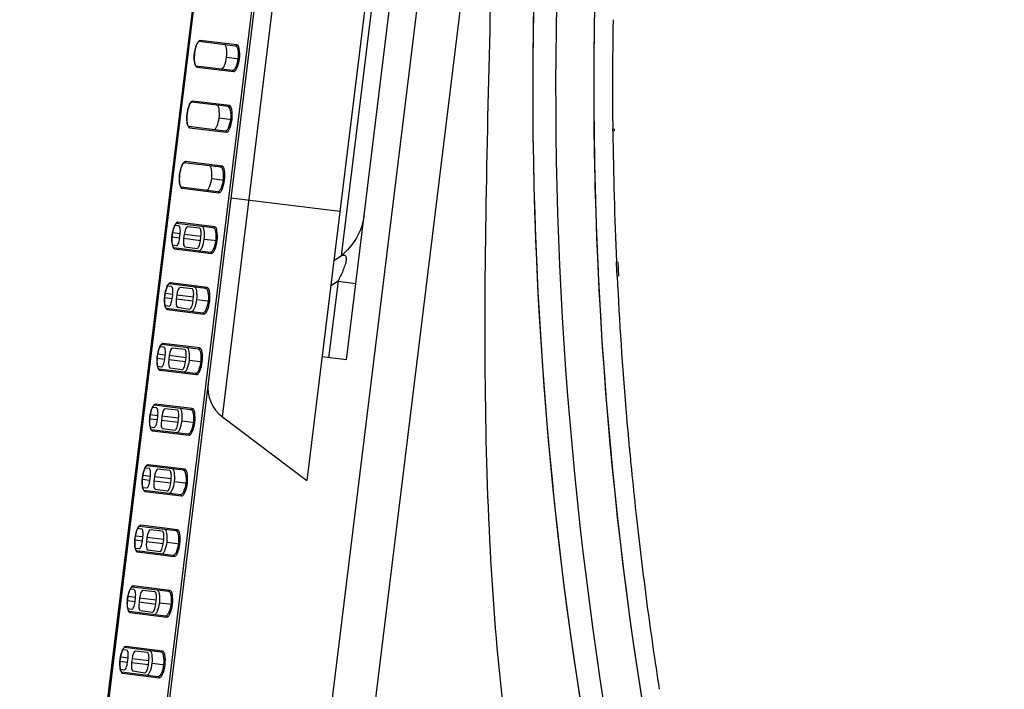
# Model space of a CAD drawing. Units: millimetres. Extents: x 0 to 1189, y 0 to 841.
# Drawn here: x 600 to 621, y 350 to 364 of the extents above; entities that cross this region are included whole.
import ezdxf

# ---------------------------------------------------------------- set-up
doc = ezdxf.new("R2010")
doc.units = ezdxf.units.MM
doc.header["$LTSCALE"] = 65.395
doc.layers.get('0').update_dxf_attribs({"linetype": 'CONTINUOUS'})
for name, color, linetype in [('1', 7, 'CONTINUOUS'), ('7_ALL_FEATURES', 7, 'CONTINUOUS'), ('DEF_DRAFT_DIM', 7, 'CONTINUOUS')]:
    doc.layers.add(name, color=color, linetype=linetype)
doc.styles.get("Standard").update_dxf_attribs({"font": 'txt', "width": 0.8})
doc.dimstyles.new('DIMSTYLE_1', dxfattribs={"dimtxt": 3, "dimasz": 3, "dimexe": 0.8, "dimexo": 0.2, "dimgap": 0.75, "dimtad": 1, "dimdec": 1, "dimlfac": 4, "dimdsep": 46, "dimtxsty": 'Standard', "dimblk": 'OPEN', "dimblk1": 'OPEN', "dimblk2": 'OPEN', "dimcen": 0.09, "dimazin": 2, "dimtp": 1.2, "dimtm": 1.2, "dimtfac": 1, "dimtdec": 1, "dimtofl": 0, "dimtmove": 0, "dimatfit": 3, "dimldrblk": 'OPEN', "dimfxl": 0, "dimtolj": 1, "dimarcsym": 0})

# ---------------------------------------------------------------- blocks, each defined once
blk = doc.blocks.new('_OPEN')
at = {"color": 0, "linetype": 'ByBlock'}
for p, q in [((0, 0), (-1, 0.1167)), ((-1, -0.1167), (0, 0)), ((-1, 0), (0, 0))]:
    blk.add_line(p, q, dxfattribs=at)
blk = doc.blocks.new('*D1')
at = {"layer": 'DEF_DRAFT_DIM', "color": 2, "linetype": 'Continuous'}
for p, q in [((606.751, 467.313), (729.013, 467.313)), ((728.213, 467.313), (728.213, 316.404)), ((728.213, 165.495), (728.213, 316.404)), ((692.912, 165.495), (729.013, 165.495))]:
    blk.add_line(p, q, dxfattribs=at)
at = {"layer": 'DEF_DRAFT_DIM', "color": 2, "linetype": 'Continuous', "xscale": 3, "yscale": 3, "zscale": 3}
for p, rotation in [((728.213, 467.313), 90), ((728.213, 165.495), 270)]:
    blk.add_blockref('_OPEN', p, dxfattribs=dict(at, rotation=rotation))

msp = doc.modelspace()

# ---------------------------------------------------------------- linework, layer by layer
at = {"layer": '1', "color": 7, "linetype": 'Continuous'}
for p, q in [((607.348, 347.002), (618.181, 435.231)), ((606.664, 348.613), (617.182, 434.27)), ((614.271, 419.304), (606.338, 354.691)), ((604.609, 355.994), (612.278, 418.458)), ((613.569, 412.488), (607.038, 359.293)), ((607.145, 357.161), (613.825, 411.566)), ((607.014, 360.199), (604.781, 360.473)), ((606.891, 359.196), (607.038, 359.293)), ((606.891, 359.196), (607.038, 359.293)), ((606.974, 358.773), (606.781, 357.205)), ((606.974, 358.773), (606.827, 358.675)), ((606.974, 358.773), (606.827, 358.676)), ((606.974, 358.773), (607.337, 358.728)), ((607.145, 357.161), (606.648, 357.222)), ((604.609, 355.994), (606.338, 354.691))]:
    msp.add_line(p, q, dxfattribs=at)
at = {"layer": '1', "color": 6, "linetype": 'Continuous'}
for p, q in [((612.599, 361.847), (612.599, 361.891)), ((612.632, 361.847), (612.633, 361.891)), ((612.677, 359.132), (612.676, 359.168)), ((612.69, 358.872), (612.677, 359.132)), ((612.726, 358.873), (612.709, 359.169))]:
    msp.add_line(p, q, dxfattribs=at)
at = {"layer": '1', "color": 7, "linetype": 'Continuous'}
for centre, radius, start, end in [((692.46, 362.73), 81.5, 173.09546, 196.21828), ((692.46, 362.73), 81.5, 173.09546, 197.33822), ((692.46, 362.73), 81.031, 173.09546, 197.33822), ((605.06, 356.593), 0.75, 173, 233)]:
    msp.add_arc(centre, radius, start, end, dxfattribs=at)
at = {"layer": '1', "color": 6, "linetype": 'Continuous'}
for centre, radius, start, end in [((692.46, 362.73), 80.25, 173.09619, 197.33821), ((689.903, 362.815), 77.309, 179.02948, 179.39931), ((690.864, 362.806), 78.27, 179.3999, 180.05005), ((692.088, 362.807), 79.495, 180.04997, 180.66007), ((694.008, 362.832), 81.414, 180.69317, 182.57936), ((693.26, 362.789), 80.666, 182.7836, 184.76991), ((692.481, 362.727), 79.884, 184.77234, 185.29355), ((692.365, 362.717), 79.767, 185.29372, 185.60918), ((692.386, 362.719), 79.788, 185.6092, 186.24621), ((692.41, 362.722), 79.812, 186.24624, 187.60229), ((692.398, 362.72), 79.801, 187.60227, 188.86803)]:
    msp.add_arc(centre, radius, start, end, dxfattribs=at)
msp.add_open_spline([(615.862, 338.816), (614.277, 343.891), (612.115, 354.385), (612.075, 365.1), (612.583, 370.394)], degree=3, knots=[0, 0, 0, 0, 0.499921, 1, 1, 1, 1], dxfattribs=at)
at = {"layer": '1', "color": 7, "linetype": 'Continuous'}
for points, knots in [([(611.515, 343.862), (611.499, 343.897), (611.474, 344.049), (611.376, 344.373), (611.248, 344.915), (610.989, 346.013), (610.641, 347.816), (610.284, 350.442), (610.048, 353.608), (609.933, 358.572), (610.054, 362.468), (610.116, 365.151)], [0, 0, 0, 0, 0.005367, 0.021366, 0.047536, 0.083155, 0.179499, 0.304626, 0.454181, 0.624007, 1, 1, 1, 1]), ([(607.038, 359.293), (607.061, 359.303), (607.136, 359.325), (607.148, 359.195), (607.115, 359.099), (607.062, 358.949), (607.01, 358.843), (606.974, 358.773)], [0, 0, 0, 0, 0.118037, 0.274102, 0.44398, 0.632327, 1, 1, 1, 1])]:
    msp.add_open_spline(points, degree=3, knots=knots, dxfattribs=at)
msp.add_open_spline([(607.508, 360.116), (607.469, 359.803), (607.288, 359.487), (607.038, 359.293)], degree=3, dxfattribs=at)
at = {"layer": '7_ALL_FEATURES', "color": 7, "linetype": 'Continuous'}
for p, q in [((600.457, 335.517), (612.228, 431.387)), ((613.411, 431.175), (602.187, 339.765)), ((613.461, 431.169), (602.28, 340.109)), ((600.77, 337.873), (611.565, 425.79)), ((604.878, 363.586), (604.127, 363.678)), ((604.905, 363.608), (604.153, 363.7)), ((604.036, 363.438), (604.035, 363.438)), ((604.694, 363.357), (604.957, 363.325)), ((604.066, 363.182), (604.817, 363.09)), ((604.086, 363.154), (604.838, 363.062)), ((604.753, 362.367), (604.001, 362.46)), ((604.726, 362.346), (603.974, 362.438)), ((603.884, 362.197), (603.883, 362.197)), ((604.541, 362.116), (604.805, 362.084)), ((603.913, 361.942), (604.665, 361.849)), ((603.934, 361.914), (604.686, 361.822)), ((604.573, 361.105), (603.822, 361.197)), ((604.6, 361.127), (603.849, 361.219)), ((603.731, 360.956), (603.73, 360.956)), ((604.389, 360.876), (604.652, 360.843)), ((603.761, 360.701), (604.512, 360.609)), ((603.782, 360.673), (604.533, 360.581)), ((603.715, 359.902), (603.633, 359.911)), ((604.421, 359.864), (603.67, 359.956)), ((604.448, 359.886), (603.696, 359.978)), ((604.14, 359.857), (603.891, 359.883)), ((603.732, 359.653), (603.574, 359.672)), ((603.579, 359.716), (603.578, 359.716)), ((603.742, 359.74), (603.584, 359.759)), ((603.732, 359.653), (603.742, 359.74)), ((603.825, 359.73), (603.814, 359.643)), ((604.157, 359.601), (603.814, 359.643)), ((604.168, 359.687), (603.825, 359.73)), ((604.157, 359.601), (604.168, 359.687)), ((604.237, 359.635), (604.5, 359.603)), ((603.585, 359.513), (603.666, 359.502)), ((603.609, 359.46), (604.36, 359.368)), ((603.629, 359.432), (604.381, 359.34)), ((603.841, 359.477), (604.089, 359.443)), ((603.563, 358.661), (603.481, 358.67)), ((604.269, 358.623), (603.517, 358.716)), ((604.296, 358.645), (603.544, 358.738)), ((603.987, 358.617), (603.739, 358.643)), ((603.579, 358.412), (603.421, 358.432)), ((603.427, 358.475), (603.426, 358.475)), ((603.59, 358.499), (603.432, 358.518)), ((603.579, 358.412), (603.59, 358.499)), ((603.672, 358.489), (603.662, 358.402)), ((604.016, 358.447), (603.672, 358.489)), ((604.005, 358.36), (604.016, 358.447)), ((603.432, 358.273), (603.514, 358.261)), ((603.456, 358.219), (604.208, 358.127)), ((604.005, 358.36), (603.662, 358.402)), ((603.689, 358.237), (603.936, 358.202)), ((604.084, 358.394), (604.348, 358.362)), ((603.477, 358.192), (604.229, 358.099)), ((603.411, 357.421), (603.329, 357.429)), ((604.116, 357.383), (603.365, 357.475)), ((604.143, 357.405), (603.392, 357.497)), ((603.835, 357.376), (603.586, 357.402)), ((603.274, 357.234), (603.273, 357.234)), ((603.438, 357.258), (603.28, 357.278)), ((603.427, 357.171), (603.438, 357.258)), ((603.52, 357.248), (603.509, 357.161)), ((603.863, 357.206), (603.52, 357.248)), ((603.853, 357.119), (603.863, 357.206)), ((603.427, 357.171), (603.269, 357.191)), ((603.28, 357.032), (603.362, 357.021)), ((603.853, 357.119), (603.509, 357.161)), ((603.932, 357.154), (604.195, 357.121)), ((603.304, 356.979), (604.055, 356.887)), ((603.325, 356.951), (604.076, 356.859)), ((603.536, 356.996), (603.784, 356.961)), ((603.964, 356.142), (603.213, 356.234)), ((603.991, 356.164), (603.239, 356.256)), ((603.122, 355.994), (603.121, 355.994)), ((603.285, 356.018), (603.127, 356.037)), ((603.258, 356.18), (603.176, 356.189)), ((603.275, 355.931), (603.285, 356.018)), ((603.368, 356.008), (603.357, 355.921)), ((603.711, 355.965), (603.368, 356.008)), ((603.683, 356.135), (603.434, 356.161)), ((603.275, 355.931), (603.117, 355.95)), ((603.128, 355.791), (603.209, 355.78)), ((603.7, 355.879), (603.357, 355.921)), ((603.7, 355.879), (603.711, 355.965)), ((603.78, 355.913), (604.043, 355.881)), ((603.152, 355.738), (603.903, 355.646)), ((603.172, 355.71), (603.924, 355.618)), ((603.384, 355.755), (603.632, 355.721)), ((603.812, 354.901), (603.06, 354.994)), ((603.839, 354.923), (603.087, 355.016)), ((603.133, 354.777), (602.975, 354.796)), ((603.106, 354.939), (603.024, 354.948)), ((603.53, 354.895), (603.282, 354.921)), ((603.122, 354.69), (602.964, 354.71)), ((602.97, 354.753), (602.969, 354.753)), ((603.122, 354.69), (603.133, 354.777)), ((603.215, 354.767), (603.205, 354.68)), ((603.548, 354.638), (603.205, 354.68)), ((603.559, 354.725), (603.215, 354.767)), ((603.548, 354.638), (603.559, 354.725)), ((603.627, 354.672), (603.891, 354.64)), ((602.975, 354.551), (603.057, 354.539)), ((602.999, 354.497), (603.751, 354.405)), ((603.02, 354.47), (603.771, 354.377)), ((603.232, 354.515), (603.479, 354.48)), ((603.686, 353.683), (602.935, 353.775)), ((602.954, 353.699), (602.872, 353.707)), ((603.659, 353.661), (602.908, 353.753)), ((603.378, 353.654), (603.129, 353.68)), ((602.97, 353.449), (602.812, 353.469)), ((602.817, 353.512), (602.816, 353.512)), ((602.981, 353.536), (602.823, 353.556)), ((602.97, 353.449), (602.981, 353.536)), ((603.063, 353.526), (603.052, 353.439)), ((603.396, 353.397), (603.052, 353.439)), ((603.406, 353.484), (603.063, 353.526)), ((603.396, 353.397), (603.406, 353.484)), ((603.475, 353.431), (603.738, 353.399)), ((602.823, 353.31), (602.905, 353.299)), ((602.847, 353.257), (603.598, 353.164)), ((602.868, 353.229), (603.619, 353.137)), ((603.079, 353.274), (603.327, 353.239)), ((602.801, 352.458), (602.719, 352.466)), ((603.507, 352.42), (602.756, 352.512)), ((603.534, 352.442), (602.782, 352.534)), ((603.226, 352.413), (602.977, 352.439)), ((602.818, 352.209), (602.66, 352.228)), ((602.665, 352.272), (602.664, 352.272)), ((602.828, 352.296), (602.67, 352.315)), ((602.818, 352.209), (602.828, 352.296)), ((602.911, 352.285), (602.9, 352.199)), ((603.243, 352.156), (602.9, 352.199)), ((603.254, 352.243), (602.911, 352.285)), ((603.243, 352.156), (603.254, 352.243)), ((603.323, 352.191), (603.586, 352.158)), ((602.671, 352.069), (602.752, 352.058)), ((602.695, 352.016), (603.446, 351.924)), ((602.715, 351.988), (603.467, 351.896)), ((602.927, 352.033), (603.175, 351.998)), ((602.649, 351.217), (602.567, 351.226)), ((603.355, 351.179), (602.603, 351.272)), ((603.382, 351.201), (602.63, 351.294)), ((603.073, 351.173), (602.825, 351.199)), ((602.665, 350.968), (602.507, 350.987)), ((602.513, 351.031), (602.512, 351.031)), ((602.676, 351.055), (602.518, 351.074)), ((602.665, 350.968), (602.676, 351.055)), ((602.758, 351.045), (602.748, 350.958)), ((603.091, 350.916), (602.748, 350.958)), ((603.102, 351.003), (602.758, 351.045)), ((603.091, 350.916), (603.102, 351.003)), ((602.518, 350.829), (602.6, 350.817)), ((602.542, 350.775), (603.294, 350.683)), ((602.775, 350.793), (603.022, 350.758)), ((603.17, 350.95), (603.434, 350.918)), ((602.563, 350.748), (603.314, 350.655))]:
    msp.add_line(p, q, dxfattribs=at)
for points in [[(604.036, 363.438), (604.037, 363.443), (604.044, 363.487), (604.054, 363.529), (604.064, 363.567), (604.076, 363.601), (604.088, 363.629), (604.101, 363.652), (604.112, 363.667), (604.121, 363.676), (604.126, 363.678), (604.127, 363.678)], [(604.066, 363.182), (604.065, 363.183), (604.06, 363.187), (604.053, 363.198), (604.046, 363.217), (604.04, 363.242), (604.035, 363.273), (604.032, 363.309), (604.031, 363.349), (604.032, 363.392), (604.036, 363.438)], [(603.884, 362.197), (603.885, 362.203), (603.892, 362.246), (603.901, 362.288), (603.912, 362.326), (603.924, 362.36), (603.936, 362.389), (603.948, 362.411), (603.96, 362.426), (603.969, 362.435), (603.974, 362.438), (603.974, 362.438)], [(603.913, 361.942), (603.912, 361.942), (603.908, 361.946), (603.901, 361.958), (603.894, 361.976), (603.888, 362.001), (603.883, 362.032), (603.88, 362.068), (603.879, 362.108), (603.88, 362.151), (603.884, 362.197)], [(603.731, 360.956), (603.732, 360.962), (603.74, 361.006), (603.749, 361.047), (603.76, 361.086), (603.771, 361.119), (603.784, 361.148), (603.796, 361.17), (603.807, 361.186), (603.816, 361.194), (603.821, 361.197), (603.822, 361.197)], [(603.761, 360.701), (603.76, 360.701), (603.756, 360.706), (603.749, 360.717), (603.742, 360.735), (603.735, 360.761), (603.73, 360.792), (603.727, 360.828), (603.726, 360.868), (603.728, 360.91), (603.731, 360.956)], [(603.579, 359.716), (603.58, 359.721), (603.587, 359.765), (603.597, 359.807), (603.607, 359.845), (603.619, 359.879), (603.631, 359.907), (603.644, 359.929), (603.655, 359.945), (603.664, 359.954), (603.669, 359.956), (603.67, 359.956)], [(603.609, 359.46), (603.608, 359.461), (603.603, 359.465), (603.596, 359.476), (603.589, 359.495), (603.583, 359.52), (603.578, 359.551), (603.575, 359.587), (603.574, 359.627), (603.575, 359.67), (603.579, 359.716)], [(603.427, 358.475), (603.427, 358.481), (603.435, 358.524), (603.444, 358.566), (603.455, 358.604), (603.467, 358.638), (603.479, 358.667), (603.491, 358.689), (603.503, 358.704), (603.512, 358.713), (603.517, 358.716), (603.517, 358.716)], [(603.456, 358.219), (603.455, 358.22), (603.451, 358.224), (603.444, 358.236), (603.437, 358.254), (603.431, 358.279), (603.426, 358.31), (603.423, 358.346), (603.422, 358.386), (603.423, 358.429), (603.427, 358.475)], [(603.274, 357.234), (603.275, 357.24), (603.283, 357.283), (603.292, 357.325), (603.303, 357.364), (603.314, 357.397), (603.327, 357.426), (603.339, 357.448), (603.35, 357.464), (603.359, 357.472), (603.364, 357.475), (603.365, 357.475)], [(603.304, 356.979), (603.303, 356.979), (603.299, 356.984), (603.292, 356.995), (603.285, 357.013), (603.278, 357.039), (603.273, 357.07), (603.27, 357.106), (603.269, 357.146), (603.271, 357.188), (603.274, 357.234)], [(603.122, 355.994), (603.123, 355.999), (603.13, 356.043), (603.14, 356.084), (603.15, 356.123), (603.162, 356.157), (603.174, 356.185), (603.187, 356.207), (603.198, 356.223), (603.207, 356.232), (603.212, 356.234), (603.213, 356.234)], [(603.152, 355.738), (603.151, 355.739), (603.146, 355.743), (603.139, 355.754), (603.132, 355.773), (603.126, 355.798), (603.121, 355.829), (603.118, 355.865), (603.117, 355.905), (603.118, 355.948), (603.122, 355.994)], [(602.97, 354.753), (602.97, 354.759), (602.978, 354.802), (602.987, 354.844), (602.998, 354.882), (603.01, 354.916), (603.022, 354.944), (603.034, 354.967), (603.046, 354.982), (603.055, 354.991), (603.06, 354.994), (603.06, 354.994)], [(602.999, 354.497), (602.998, 354.498), (602.994, 354.502), (602.987, 354.514), (602.98, 354.532), (602.974, 354.557), (602.969, 354.588), (602.966, 354.624), (602.965, 354.664), (602.966, 354.707), (602.97, 354.753)], [(602.817, 353.512), (602.818, 353.518), (602.826, 353.561), (602.835, 353.603), (602.846, 353.641), (602.857, 353.675), (602.87, 353.704), (602.882, 353.726), (602.893, 353.742), (602.902, 353.75), (602.907, 353.753), (602.908, 353.753)], [(602.847, 353.257), (602.846, 353.257), (602.842, 353.262), (602.835, 353.273), (602.828, 353.291), (602.821, 353.317), (602.816, 353.348), (602.813, 353.384), (602.812, 353.424), (602.814, 353.466), (602.817, 353.512)], [(602.665, 352.272), (602.666, 352.277), (602.673, 352.321), (602.683, 352.362), (602.693, 352.401), (602.705, 352.435), (602.717, 352.463), (602.73, 352.485), (602.741, 352.501), (602.75, 352.51), (602.755, 352.512), (602.756, 352.512)], [(602.695, 352.016), (602.694, 352.017), (602.689, 352.021), (602.682, 352.032), (602.675, 352.051), (602.669, 352.076), (602.664, 352.107), (602.661, 352.143), (602.66, 352.183), (602.661, 352.226), (602.665, 352.272)], [(602.513, 351.031), (602.513, 351.036), (602.521, 351.08), (602.53, 351.122), (602.541, 351.16), (602.553, 351.194), (602.565, 351.222), (602.577, 351.245), (602.588, 351.26), (602.598, 351.269), (602.602, 351.271), (602.603, 351.272)], [(602.542, 350.775), (602.541, 350.776), (602.537, 350.78), (602.53, 350.792), (602.523, 350.81), (602.517, 350.835), (602.512, 350.866), (602.509, 350.902), (602.508, 350.942), (602.509, 350.985), (602.513, 351.031)]]:
    msp.add_lwpolyline(points, dxfattribs=at)
for centre, major_axis, start_param, end_param in [((603.696, 359.745), (0.019, 0.157), -1.570796, 0.005134), ((603.872, 359.724), (0.02, 0.16), 0.005134, 1.570796), ((604.12, 359.693), (0.02, 0.164), -1.570796, 0.005134), ((603.686, 359.658), (0.019, 0.157), -3.146727, -1.570796), ((603.861, 359.637), (0.02, 0.16), 1.570796, 3.136459), ((604.109, 359.607), (0.02, 0.164), -3.146727, -1.570796), ((603.544, 358.505), (0.019, 0.157), -1.570796, 0.005134), ((603.719, 358.483), (0.02, 0.16), 0.005134, 1.570796), ((603.967, 358.453), (0.02, 0.164), -1.570796, 0.005134), ((603.533, 358.418), (0.019, 0.157), -3.146727, -1.570796), ((603.709, 358.396), (0.02, 0.16), 1.570796, 3.136459), ((603.957, 358.366), (0.02, 0.164), -3.146727, -1.570796), ((603.392, 357.264), (0.019, 0.157), -1.570796, 0.005134), ((603.567, 357.242), (0.02, 0.16), 0.005134, 1.570796), ((603.815, 357.212), (0.02, 0.164), -1.570796, 0.005134), ((603.381, 357.177), (0.019, 0.157), -3.146727, -1.570796), ((603.556, 357.156), (0.02, 0.16), 1.570796, 3.136459), ((603.804, 357.125), (0.02, 0.164), -3.146727, -1.570796), ((603.239, 356.023), (0.019, 0.157), -1.570796, 0.005134), ((603.415, 356.002), (0.02, 0.16), 0.005134, 1.570796), ((603.663, 355.971), (0.02, 0.164), -1.570796, 0.005134), ((603.229, 355.936), (0.019, 0.157), -3.146727, -1.570796), ((603.404, 355.915), (0.02, 0.16), 1.570796, 3.136459), ((603.652, 355.884), (0.02, 0.164), -3.146727, -1.570796), ((603.087, 354.783), (0.019, 0.157), -1.570796, 0.005134), ((603.262, 354.761), (0.02, 0.16), 0.005134, 1.570796), ((603.51, 354.731), (0.02, 0.164), -1.570796, 0.005134), ((603.076, 354.696), (0.019, 0.157), -3.146727, -1.570796), ((603.252, 354.674), (0.02, 0.16), 1.570796, 3.136459), ((603.5, 354.644), (0.02, 0.164), -3.146727, -1.570796), ((602.935, 353.542), (0.019, 0.157), -1.570796, 0.005134), ((603.11, 353.52), (0.02, 0.16), 0.005134, 1.570796), ((603.358, 353.49), (0.02, 0.164), -1.570796, 0.005134), ((602.924, 353.455), (0.019, 0.157), -3.146727, -1.570796), ((603.099, 353.434), (0.02, 0.16), -4.712389, -3.146727), ((603.347, 353.403), (0.02, 0.164), -3.146727, -1.570796), ((602.782, 352.301), (0.019, 0.157), -1.570796, 0.005134), ((602.958, 352.28), (0.02, 0.16), 0.005134, 1.570796), ((603.206, 352.249), (0.02, 0.164), -1.570796, 0.005134), ((602.772, 352.214), (0.019, 0.157), -3.146727, -1.570796), ((602.947, 352.193), (0.02, 0.16), 1.570796, 3.136459), ((603.195, 352.162), (0.02, 0.164), -3.146727, -1.570796), ((602.63, 351.061), (0.019, 0.157), -1.570796, 0.005134), ((602.805, 351.039), (0.02, 0.16), 0.005134, 1.570796), ((603.053, 351.009), (0.02, 0.164), -1.570796, 0.005134), ((602.619, 350.974), (0.019, 0.157), -3.146727, -1.570796), ((602.795, 350.952), (0.02, 0.16), 1.570796, 3.136459), ((603.043, 350.922), (0.02, 0.164), -3.146727, -1.570796)]:
    msp.add_ellipse(centre, major_axis=major_axis, ratio=0.294122, start_param=start_param, end_param=end_param, dxfattribs=at)
for points in [[(604.11, 363.672), (604.105, 363.665), (604.1, 363.657), (604.096, 363.649)], [(604.127, 363.678), (604.138, 363.677), (604.152, 363.689), (604.153, 363.7)], [(604.878, 363.586), (604.889, 363.585), (604.903, 363.597), (604.905, 363.608)], [(604.043, 363.216), (604.047, 363.204), (604.05, 363.193), (604.056, 363.183)], [(604.056, 363.183), (604.06, 363.174), (604.066, 363.165), (604.074, 363.16)], [(604.066, 363.182), (604.077, 363.181), (604.088, 363.166), (604.086, 363.154)], [(604.074, 363.16), (604.077, 363.157), (604.082, 363.155), (604.086, 363.154)], [(604.817, 363.09), (604.829, 363.089), (604.839, 363.074), (604.838, 363.062)], [(603.974, 362.438), (603.986, 362.436), (604, 362.448), (604.001, 362.46)], [(603.958, 362.432), (603.952, 362.424), (603.948, 362.416), (603.943, 362.408)], [(604.726, 362.346), (604.737, 362.344), (604.751, 362.356), (604.753, 362.367)], [(603.891, 361.975), (603.894, 361.964), (603.898, 361.952), (603.903, 361.942)], [(603.903, 361.942), (603.908, 361.933), (603.913, 361.925), (603.921, 361.919)], [(603.913, 361.942), (603.925, 361.94), (603.936, 361.925), (603.934, 361.914)], [(603.921, 361.919), (603.925, 361.916), (603.929, 361.914), (603.934, 361.914)], [(604.665, 361.849), (604.676, 361.848), (604.687, 361.833), (604.686, 361.822)], [(603.806, 361.191), (603.8, 361.184), (603.795, 361.176), (603.791, 361.168)], [(603.822, 361.197), (603.833, 361.196), (603.847, 361.208), (603.849, 361.219)], [(604.573, 361.105), (604.585, 361.103), (604.599, 361.115), (604.6, 361.127)], [(603.739, 360.734), (603.742, 360.723), (603.746, 360.712), (603.751, 360.701)], [(603.751, 360.701), (603.755, 360.693), (603.761, 360.684), (603.769, 360.678)], [(603.761, 360.701), (603.772, 360.699), (603.783, 360.685), (603.782, 360.673)], [(603.769, 360.678), (603.773, 360.676), (603.777, 360.674), (603.782, 360.673)], [(604.512, 360.609), (604.524, 360.607), (604.535, 360.592), (604.533, 360.581)], [(603.653, 359.95), (603.648, 359.943), (603.643, 359.935), (603.639, 359.927)], [(603.67, 359.956), (603.681, 359.955), (603.695, 359.967), (603.696, 359.978)], [(604.421, 359.864), (604.432, 359.863), (604.446, 359.875), (604.448, 359.886)], [(603.586, 359.494), (603.59, 359.482), (603.593, 359.471), (603.599, 359.461)], [(603.599, 359.461), (603.603, 359.452), (603.609, 359.443), (603.617, 359.438)], [(603.609, 359.46), (603.62, 359.459), (603.631, 359.444), (603.629, 359.432)], [(603.617, 359.438), (603.62, 359.435), (603.625, 359.433), (603.629, 359.432)], [(604.36, 359.368), (604.372, 359.366), (604.382, 359.352), (604.381, 359.34)], [(603.501, 358.709), (603.495, 358.702), (603.491, 358.694), (603.486, 358.686)], [(603.517, 358.716), (603.529, 358.714), (603.543, 358.726), (603.544, 358.738)], [(604.269, 358.623), (604.28, 358.622), (604.294, 358.634), (604.296, 358.645)], [(603.434, 358.253), (603.437, 358.242), (603.441, 358.23), (603.446, 358.22)], [(603.446, 358.22), (603.451, 358.211), (603.456, 358.203), (603.464, 358.197)], [(603.456, 358.219), (603.468, 358.218), (603.479, 358.203), (603.477, 358.192)], [(603.464, 358.197), (603.468, 358.194), (603.472, 358.192), (603.477, 358.192)], [(604.208, 358.127), (604.219, 358.126), (604.23, 358.111), (604.229, 358.099)], [(603.349, 357.469), (603.343, 357.462), (603.338, 357.454), (603.334, 357.446)], [(603.365, 357.475), (603.376, 357.474), (603.39, 357.485), (603.392, 357.497)], [(604.116, 357.383), (604.128, 357.381), (604.142, 357.393), (604.143, 357.405)], [(603.282, 357.012), (603.285, 357.001), (603.289, 356.99), (603.294, 356.979)], [(603.294, 356.979), (603.298, 356.971), (603.304, 356.962), (603.312, 356.956)], [(603.304, 356.979), (603.315, 356.977), (603.326, 356.963), (603.325, 356.951)], [(603.312, 356.956), (603.316, 356.954), (603.32, 356.952), (603.325, 356.951)], [(604.055, 356.887), (604.067, 356.885), (604.078, 356.87), (604.076, 356.859)], [(603.196, 356.228), (603.191, 356.221), (603.186, 356.213), (603.182, 356.205)], [(603.213, 356.234), (603.224, 356.233), (603.238, 356.245), (603.239, 356.256)], [(603.964, 356.142), (603.975, 356.141), (603.989, 356.153), (603.991, 356.164)], [(603.129, 355.772), (603.133, 355.76), (603.136, 355.749), (603.142, 355.739)], [(603.142, 355.739), (603.146, 355.73), (603.152, 355.721), (603.16, 355.716)], [(603.152, 355.738), (603.163, 355.737), (603.174, 355.722), (603.172, 355.71)], [(603.16, 355.716), (603.163, 355.713), (603.168, 355.711), (603.172, 355.71)], [(603.903, 355.646), (603.915, 355.644), (603.925, 355.63), (603.924, 355.618)], [(603.044, 354.987), (603.038, 354.98), (603.034, 354.972), (603.029, 354.964)], [(603.06, 354.994), (603.072, 354.992), (603.086, 355.004), (603.087, 355.016)], [(603.812, 354.901), (603.823, 354.9), (603.837, 354.912), (603.839, 354.923)], [(602.977, 354.531), (602.98, 354.52), (602.984, 354.508), (602.989, 354.498)], [(602.989, 354.498), (602.994, 354.489), (602.999, 354.481), (603.007, 354.475)], [(602.999, 354.497), (603.011, 354.496), (603.021, 354.481), (603.02, 354.47)], [(603.007, 354.475), (603.011, 354.472), (603.015, 354.47), (603.02, 354.47)], [(603.751, 354.405), (603.762, 354.404), (603.773, 354.389), (603.771, 354.377)], [(602.908, 353.753), (602.919, 353.752), (602.933, 353.763), (602.935, 353.775)], [(602.891, 353.747), (602.886, 353.739), (602.881, 353.732), (602.877, 353.724)], [(603.659, 353.661), (603.671, 353.659), (603.685, 353.671), (603.686, 353.683)], [(602.825, 353.29), (602.828, 353.279), (602.832, 353.268), (602.837, 353.257)], [(602.837, 353.257), (602.841, 353.249), (602.847, 353.24), (602.855, 353.234)], [(602.847, 353.257), (602.858, 353.255), (602.869, 353.24), (602.868, 353.229)], [(602.855, 353.234), (602.859, 353.232), (602.863, 353.23), (602.868, 353.229)], [(603.598, 353.164), (603.61, 353.163), (603.621, 353.148), (603.619, 353.137)], [(602.739, 352.506), (602.734, 352.499), (602.729, 352.491), (602.725, 352.483)], [(602.756, 352.512), (602.767, 352.511), (602.781, 352.523), (602.782, 352.534)], [(603.507, 352.42), (603.518, 352.419), (603.532, 352.43), (603.534, 352.442)], [(602.672, 352.05), (602.676, 352.038), (602.679, 352.027), (602.685, 352.016)], [(602.685, 352.016), (602.689, 352.008), (602.695, 351.999), (602.703, 351.994)], [(602.695, 352.016), (602.706, 352.015), (602.717, 352), (602.715, 351.988)], [(602.703, 351.994), (602.706, 351.991), (602.711, 351.989), (602.715, 351.988)], [(603.446, 351.924), (603.458, 351.922), (603.468, 351.908), (603.467, 351.896)], [(602.587, 351.265), (602.581, 351.258), (602.577, 351.25), (602.572, 351.242)], [(602.603, 351.272), (602.615, 351.27), (602.629, 351.282), (602.63, 351.294)], [(603.355, 351.179), (603.366, 351.178), (603.38, 351.19), (603.382, 351.201)], [(602.52, 350.809), (602.523, 350.798), (602.527, 350.786), (602.532, 350.776)], [(602.532, 350.776), (602.537, 350.767), (602.542, 350.759), (602.55, 350.753)], [(602.542, 350.775), (602.554, 350.774), (602.564, 350.759), (602.563, 350.748)], [(602.55, 350.753), (602.554, 350.75), (602.558, 350.748), (602.563, 350.748)], [(603.294, 350.683), (603.305, 350.682), (603.316, 350.667), (603.314, 350.655)]]:
    msp.add_open_spline(points, degree=3, dxfattribs=at)
for points, knots in [([(604.117, 363.681), (604.116, 363.679), (604.113, 363.677), (604.111, 363.674), (604.11, 363.672)], [0, 0, 0, 0, 0.487249, 1, 1, 1, 1]), ([(604.153, 363.7), (604.151, 363.701), (604.136, 363.7), (604.124, 363.689), (604.117, 363.681)], [0, 0, 0, 0, 0.206702, 1, 1, 1, 1]), ([(604.096, 363.649), (604.089, 363.636), (604.059, 363.569), (604.043, 363.496), (604.035, 363.438)], [0, 0, 0, 0, 0.203668, 1, 1, 1, 1]), ([(604.694, 363.357), (604.7, 363.417), (604.7, 363.499), (604.68, 363.587), (604.657, 363.613), (604.646, 363.615)], [0, 0, 0, 0, 0.664011, 0.876425, 1, 1, 1, 1]), ([(604.933, 363.328), (604.939, 363.388), (604.939, 363.47), (604.915, 363.559), (604.89, 363.585), (604.878, 363.586)], [0, 0, 0, 0, 0.657845, 0.870516, 1, 1, 1, 1]), ([(604.957, 363.325), (604.964, 363.391), (604.964, 363.481), (604.943, 363.577), (604.917, 363.607), (604.905, 363.608)], [0, 0, 0, 0, 0.663931, 0.876532, 1, 1, 1, 1]), ([(604.035, 363.438), (604.033, 363.417), (604.028, 363.343), (604.03, 363.267), (604.043, 363.216)], [0, 0, 0, 0, 0.288225, 1, 1, 1, 1]), ([(604.585, 363.118), (604.596, 363.117), (604.625, 363.137), (604.666, 363.218), (604.685, 363.297), (604.694, 363.357)], [0, 0, 0, 0, 0.123575, 0.335989, 1, 1, 1, 1]), ([(604.817, 363.09), (604.829, 363.088), (604.86, 363.107), (604.904, 363.188), (604.924, 363.268), (604.933, 363.328)], [0, 0, 0, 0, 0.129486, 0.342166, 1, 1, 1, 1]), ([(604.838, 363.062), (604.85, 363.061), (604.882, 363.083), (604.926, 363.171), (604.948, 363.259), (604.957, 363.325)], [0, 0, 0, 0, 0.12347, 0.336079, 1, 1, 1, 1]), ([(604.001, 362.46), (603.998, 362.46), (603.984, 362.459), (603.972, 362.448), (603.964, 362.44)], [0, 0, 0, 0, 0.206702, 1, 1, 1, 1]), ([(603.943, 362.408), (603.936, 362.395), (603.907, 362.328), (603.891, 362.255), (603.883, 362.197)], [0, 0, 0, 0, 0.203668, 1, 1, 1, 1]), ([(603.964, 362.44), (603.963, 362.439), (603.961, 362.436), (603.959, 362.433), (603.958, 362.432)], [0, 0, 0, 0, 0.487249, 1, 1, 1, 1]), ([(604.541, 362.116), (604.547, 362.176), (604.548, 362.258), (604.528, 362.346), (604.505, 362.373), (604.493, 362.374)], [0, 0, 0, 0, 0.664011, 0.876425, 1, 1, 1, 1]), ([(604.781, 362.087), (604.787, 362.147), (604.787, 362.23), (604.763, 362.318), (604.738, 362.344), (604.726, 362.346)], [0, 0, 0, 0, 0.657845, 0.870516, 1, 1, 1, 1]), ([(604.805, 362.084), (604.812, 362.15), (604.812, 362.24), (604.79, 362.336), (604.765, 362.366), (604.753, 362.367)], [0, 0, 0, 0, 0.663931, 0.876532, 1, 1, 1, 1]), ([(603.883, 362.197), (603.88, 362.176), (603.876, 362.102), (603.877, 362.026), (603.891, 361.975)], [0, 0, 0, 0, 0.288225, 1, 1, 1, 1]), ([(604.432, 361.878), (604.444, 361.876), (604.473, 361.897), (604.513, 361.977), (604.533, 362.056), (604.541, 362.116)], [0, 0, 0, 0, 0.123575, 0.335989, 1, 1, 1, 1]), ([(604.665, 361.849), (604.677, 361.848), (604.707, 361.867), (604.752, 361.947), (604.772, 362.027), (604.781, 362.087)], [0, 0, 0, 0, 0.129486, 0.342166, 1, 1, 1, 1]), ([(604.686, 361.822), (604.698, 361.82), (604.73, 361.842), (604.774, 361.931), (604.795, 362.018), (604.805, 362.084)], [0, 0, 0, 0, 0.12347, 0.336079, 1, 1, 1, 1]), ([(603.791, 361.168), (603.784, 361.155), (603.754, 361.087), (603.739, 361.014), (603.73, 360.956)], [0, 0, 0, 0, 0.203668, 1, 1, 1, 1]), ([(603.812, 361.199), (603.811, 361.198), (603.809, 361.195), (603.807, 361.192), (603.806, 361.191)], [0, 0, 0, 0, 0.487249, 1, 1, 1, 1]), ([(603.849, 361.219), (603.846, 361.219), (603.831, 361.218), (603.82, 361.208), (603.812, 361.199)], [0, 0, 0, 0, 0.206702, 1, 1, 1, 1]), ([(604.389, 360.876), (604.395, 360.936), (604.396, 361.018), (604.376, 361.105), (604.352, 361.132), (604.341, 361.133)], [0, 0, 0, 0, 0.664011, 0.876425, 1, 1, 1, 1]), ([(604.628, 360.846), (604.634, 360.907), (604.634, 360.989), (604.611, 361.078), (604.585, 361.103), (604.573, 361.105)], [0, 0, 0, 0, 0.657845, 0.870516, 1, 1, 1, 1]), ([(604.652, 360.843), (604.659, 360.909), (604.66, 360.999), (604.638, 361.096), (604.612, 361.125), (604.6, 361.127)], [0, 0, 0, 0, 0.663931, 0.876532, 1, 1, 1, 1]), ([(603.73, 360.956), (603.728, 360.935), (603.723, 360.861), (603.725, 360.785), (603.739, 360.734)], [0, 0, 0, 0, 0.288225, 1, 1, 1, 1]), ([(604.28, 360.637), (604.291, 360.636), (604.32, 360.656), (604.361, 360.736), (604.38, 360.816), (604.389, 360.876)], [0, 0, 0, 0, 0.123575, 0.335989, 1, 1, 1, 1]), ([(604.512, 360.609), (604.524, 360.607), (604.555, 360.626), (604.6, 360.706), (604.62, 360.786), (604.628, 360.846)], [0, 0, 0, 0, 0.129486, 0.342166, 1, 1, 1, 1]), ([(604.533, 360.581), (604.545, 360.579), (604.577, 360.602), (604.622, 360.69), (604.643, 360.777), (604.652, 360.843)], [0, 0, 0, 0, 0.12347, 0.336079, 1, 1, 1, 1]), ([(603.639, 359.927), (603.632, 359.914), (603.602, 359.846), (603.586, 359.774), (603.578, 359.716)], [0, 0, 0, 0, 0.203668, 1, 1, 1, 1]), ([(603.66, 359.958), (603.659, 359.957), (603.656, 359.954), (603.654, 359.952), (603.653, 359.95)], [0, 0, 0, 0, 0.487249, 1, 1, 1, 1]), ([(603.696, 359.978), (603.694, 359.979), (603.679, 359.978), (603.667, 359.967), (603.66, 359.958)], [0, 0, 0, 0, 0.206702, 1, 1, 1, 1]), ([(604.237, 359.635), (604.243, 359.695), (604.243, 359.777), (604.223, 359.865), (604.2, 359.891), (604.189, 359.893)], [0, 0, 0, 0, 0.664011, 0.876425, 1, 1, 1, 1]), ([(604.476, 359.606), (604.482, 359.666), (604.482, 359.748), (604.458, 359.837), (604.433, 359.863), (604.421, 359.864)], [0, 0, 0, 0, 0.657845, 0.870516, 1, 1, 1, 1]), ([(604.5, 359.603), (604.507, 359.669), (604.507, 359.759), (604.486, 359.855), (604.46, 359.885), (604.448, 359.886)], [0, 0, 0, 0, 0.663931, 0.876532, 1, 1, 1, 1]), ([(603.578, 359.716), (603.576, 359.694), (603.571, 359.621), (603.573, 359.545), (603.586, 359.494)], [0, 0, 0, 0, 0.288225, 1, 1, 1, 1]), ([(604.128, 359.396), (604.139, 359.395), (604.168, 359.415), (604.209, 359.495), (604.228, 359.575), (604.237, 359.635)], [0, 0, 0, 0, 0.123575, 0.335989, 1, 1, 1, 1]), ([(604.36, 359.368), (604.372, 359.366), (604.403, 359.385), (604.447, 359.466), (604.467, 359.545), (604.476, 359.606)], [0, 0, 0, 0, 0.129486, 0.342166, 1, 1, 1, 1]), ([(604.381, 359.34), (604.393, 359.339), (604.425, 359.361), (604.469, 359.449), (604.491, 359.537), (604.5, 359.603)], [0, 0, 0, 0, 0.12347, 0.336079, 1, 1, 1, 1]), ([(603.486, 358.686), (603.479, 358.673), (603.45, 358.606), (603.434, 358.533), (603.426, 358.475)], [0, 0, 0, 0, 0.203668, 1, 1, 1, 1]), ([(603.507, 358.718), (603.506, 358.716), (603.504, 358.714), (603.502, 358.711), (603.501, 358.709)], [0, 0, 0, 0, 0.487249, 1, 1, 1, 1]), ([(603.544, 358.738), (603.541, 358.738), (603.527, 358.737), (603.515, 358.726), (603.507, 358.718)], [0, 0, 0, 0, 0.206702, 1, 1, 1, 1]), ([(604.084, 358.394), (604.09, 358.454), (604.091, 358.536), (604.071, 358.624), (604.048, 358.651), (604.036, 358.652)], [0, 0, 0, 0, 0.664011, 0.876425, 1, 1, 1, 1]), ([(604.324, 358.365), (604.33, 358.425), (604.33, 358.508), (604.306, 358.596), (604.281, 358.622), (604.269, 358.623)], [0, 0, 0, 0, 0.657845, 0.870516, 1, 1, 1, 1]), ([(604.348, 358.362), (604.355, 358.428), (604.355, 358.518), (604.333, 358.614), (604.308, 358.644), (604.296, 358.645)], [0, 0, 0, 0, 0.663931, 0.876532, 1, 1, 1, 1]), ([(603.426, 358.475), (603.423, 358.454), (603.419, 358.38), (603.42, 358.304), (603.434, 358.253)], [0, 0, 0, 0, 0.288225, 1, 1, 1, 1]), ([(603.975, 358.156), (603.987, 358.154), (604.016, 358.175), (604.056, 358.255), (604.076, 358.334), (604.084, 358.394)], [0, 0, 0, 0, 0.123575, 0.335989, 1, 1, 1, 1]), ([(604.208, 358.127), (604.22, 358.126), (604.25, 358.145), (604.295, 358.225), (604.315, 358.305), (604.324, 358.365)], [0, 0, 0, 0, 0.129486, 0.342166, 1, 1, 1, 1]), ([(604.229, 358.099), (604.241, 358.098), (604.273, 358.12), (604.317, 358.209), (604.338, 358.296), (604.348, 358.362)], [0, 0, 0, 0, 0.12347, 0.336079, 1, 1, 1, 1]), ([(603.334, 357.446), (603.327, 357.433), (603.297, 357.365), (603.282, 357.292), (603.273, 357.234)], [0, 0, 0, 0, 0.203668, 1, 1, 1, 1]), ([(603.355, 357.477), (603.354, 357.476), (603.352, 357.473), (603.35, 357.47), (603.349, 357.469)], [0, 0, 0, 0, 0.487249, 1, 1, 1, 1]), ([(603.392, 357.497), (603.389, 357.497), (603.374, 357.496), (603.363, 357.486), (603.355, 357.477)], [0, 0, 0, 0, 0.206702, 1, 1, 1, 1]), ([(603.932, 357.154), (603.938, 357.214), (603.938, 357.296), (603.919, 357.383), (603.895, 357.41), (603.884, 357.411)], [0, 0, 0, 0, 0.664011, 0.876425, 1, 1, 1, 1]), ([(604.195, 357.121), (604.202, 357.187), (604.203, 357.277), (604.181, 357.374), (604.155, 357.403), (604.143, 357.405)], [0, 0, 0, 0, 0.663931, 0.876532, 1, 1, 1, 1]), ([(603.273, 357.234), (603.271, 357.213), (603.266, 357.139), (603.268, 357.063), (603.282, 357.012)], [0, 0, 0, 0, 0.288225, 1, 1, 1, 1]), ([(604.171, 357.124), (604.177, 357.185), (604.177, 357.267), (604.154, 357.356), (604.128, 357.381), (604.116, 357.383)], [0, 0, 0, 0, 0.657845, 0.870516, 1, 1, 1, 1]), ([(603.823, 356.915), (603.834, 356.914), (603.863, 356.934), (603.904, 357.014), (603.923, 357.094), (603.932, 357.154)], [0, 0, 0, 0, 0.123575, 0.335989, 1, 1, 1, 1]), ([(604.055, 356.887), (604.067, 356.885), (604.098, 356.904), (604.143, 356.984), (604.163, 357.064), (604.171, 357.124)], [0, 0, 0, 0, 0.129486, 0.342166, 1, 1, 1, 1]), ([(604.076, 356.859), (604.088, 356.857), (604.12, 356.88), (604.165, 356.968), (604.186, 357.055), (604.195, 357.121)], [0, 0, 0, 0, 0.12347, 0.336079, 1, 1, 1, 1]), ([(603.182, 356.205), (603.175, 356.192), (603.145, 356.124), (603.129, 356.052), (603.121, 355.994)], [0, 0, 0, 0, 0.203668, 1, 1, 1, 1]), ([(603.203, 356.236), (603.202, 356.235), (603.199, 356.232), (603.197, 356.23), (603.196, 356.228)], [0, 0, 0, 0, 0.487249, 1, 1, 1, 1]), ([(603.239, 356.256), (603.237, 356.257), (603.222, 356.256), (603.21, 356.245), (603.203, 356.236)], [0, 0, 0, 0, 0.206702, 1, 1, 1, 1]), ([(603.121, 355.994), (603.119, 355.972), (603.114, 355.899), (603.116, 355.823), (603.129, 355.772)], [0, 0, 0, 0, 0.288225, 1, 1, 1, 1]), ([(603.78, 355.913), (603.786, 355.973), (603.786, 356.055), (603.766, 356.143), (603.743, 356.169), (603.732, 356.171)], [0, 0, 0, 0, 0.664011, 0.876425, 1, 1, 1, 1]), ([(604.019, 355.883), (604.025, 355.944), (604.025, 356.026), (604.001, 356.115), (603.976, 356.141), (603.964, 356.142)], [0, 0, 0, 0, 0.657845, 0.870516, 1, 1, 1, 1]), ([(604.043, 355.881), (604.05, 355.947), (604.05, 356.037), (604.029, 356.133), (604.003, 356.163), (603.991, 356.164)], [0, 0, 0, 0, 0.663931, 0.876532, 1, 1, 1, 1]), ([(603.671, 355.674), (603.682, 355.673), (603.711, 355.693), (603.752, 355.773), (603.771, 355.853), (603.78, 355.913)], [0, 0, 0, 0, 0.123575, 0.335989, 1, 1, 1, 1]), ([(603.903, 355.646), (603.915, 355.644), (603.946, 355.663), (603.99, 355.744), (604.01, 355.823), (604.019, 355.883)], [0, 0, 0, 0, 0.129486, 0.342166, 1, 1, 1, 1]), ([(603.924, 355.618), (603.936, 355.617), (603.968, 355.639), (604.012, 355.727), (604.034, 355.815), (604.043, 355.881)], [0, 0, 0, 0, 0.12347, 0.336079, 1, 1, 1, 1]), ([(603.05, 354.996), (603.049, 354.994), (603.047, 354.992), (603.045, 354.989), (603.044, 354.987)], [0, 0, 0, 0, 0.487249, 1, 1, 1, 1]), ([(603.087, 355.016), (603.084, 355.016), (603.07, 355.015), (603.058, 355.004), (603.05, 354.996)], [0, 0, 0, 0, 0.206702, 1, 1, 1, 1]), ([(603.029, 354.964), (603.022, 354.951), (602.993, 354.884), (602.977, 354.811), (602.969, 354.753)], [0, 0, 0, 0, 0.203668, 1, 1, 1, 1]), ([(603.627, 354.672), (603.633, 354.732), (603.634, 354.814), (603.614, 354.902), (603.591, 354.929), (603.579, 354.93)], [0, 0, 0, 0, 0.664011, 0.876425, 1, 1, 1, 1]), ([(603.867, 354.643), (603.873, 354.703), (603.873, 354.786), (603.849, 354.874), (603.824, 354.9), (603.812, 354.901)], [0, 0, 0, 0, 0.657845, 0.870516, 1, 1, 1, 1]), ([(603.891, 354.64), (603.898, 354.706), (603.898, 354.796), (603.876, 354.892), (603.851, 354.922), (603.839, 354.923)], [0, 0, 0, 0, 0.663931, 0.876532, 1, 1, 1, 1]), ([(602.969, 354.753), (602.966, 354.732), (602.962, 354.658), (602.963, 354.582), (602.977, 354.531)], [0, 0, 0, 0, 0.288225, 1, 1, 1, 1]), ([(603.518, 354.434), (603.53, 354.432), (603.559, 354.453), (603.599, 354.533), (603.619, 354.612), (603.627, 354.672)], [0, 0, 0, 0, 0.123575, 0.335989, 1, 1, 1, 1]), ([(603.751, 354.405), (603.763, 354.404), (603.793, 354.423), (603.838, 354.503), (603.858, 354.583), (603.867, 354.643)], [0, 0, 0, 0, 0.129486, 0.342166, 1, 1, 1, 1]), ([(603.771, 354.377), (603.784, 354.376), (603.816, 354.398), (603.86, 354.487), (603.881, 354.574), (603.891, 354.64)], [0, 0, 0, 0, 0.12347, 0.336079, 1, 1, 1, 1]), ([(602.935, 353.775), (602.932, 353.775), (602.917, 353.774), (602.906, 353.764), (602.898, 353.755)], [0, 0, 0, 0, 0.206702, 1, 1, 1, 1]), ([(602.877, 353.724), (602.87, 353.711), (602.84, 353.643), (602.825, 353.57), (602.816, 353.512)], [0, 0, 0, 0, 0.203668, 1, 1, 1, 1]), ([(602.898, 353.755), (602.897, 353.754), (602.895, 353.751), (602.893, 353.748), (602.891, 353.747)], [0, 0, 0, 0, 0.487249, 1, 1, 1, 1]), ([(603.475, 353.431), (603.481, 353.492), (603.481, 353.574), (603.462, 353.661), (603.438, 353.688), (603.427, 353.689)], [0, 0, 0, 0, 0.664011, 0.876425, 1, 1, 1, 1]), ([(603.714, 353.402), (603.72, 353.462), (603.72, 353.545), (603.697, 353.634), (603.671, 353.659), (603.659, 353.661)], [0, 0, 0, 0, 0.657845, 0.870516, 1, 1, 1, 1]), ([(603.738, 353.399), (603.745, 353.465), (603.746, 353.555), (603.724, 353.652), (603.698, 353.681), (603.686, 353.683)], [0, 0, 0, 0, 0.663931, 0.876532, 1, 1, 1, 1]), ([(602.816, 353.512), (602.814, 353.491), (602.809, 353.417), (602.811, 353.341), (602.825, 353.29)], [0, 0, 0, 0, 0.288225, 1, 1, 1, 1]), ([(603.366, 353.193), (603.377, 353.192), (603.406, 353.212), (603.447, 353.292), (603.466, 353.372), (603.475, 353.431)], [0, 0, 0, 0, 0.123575, 0.335989, 1, 1, 1, 1]), ([(603.598, 353.164), (603.61, 353.163), (603.641, 353.182), (603.686, 353.262), (603.706, 353.342), (603.714, 353.402)], [0, 0, 0, 0, 0.129486, 0.342166, 1, 1, 1, 1]), ([(603.619, 353.137), (603.631, 353.135), (603.663, 353.158), (603.708, 353.246), (603.729, 353.333), (603.738, 353.399)], [0, 0, 0, 0, 0.12347, 0.336079, 1, 1, 1, 1]), ([(602.725, 352.483), (602.718, 352.47), (602.688, 352.402), (602.672, 352.33), (602.664, 352.272)], [0, 0, 0, 0, 0.203668, 1, 1, 1, 1]), ([(602.746, 352.514), (602.745, 352.513), (602.742, 352.51), (602.74, 352.508), (602.739, 352.506)], [0, 0, 0, 0, 0.487249, 1, 1, 1, 1]), ([(602.782, 352.534), (602.78, 352.535), (602.765, 352.534), (602.753, 352.523), (602.746, 352.514)], [0, 0, 0, 0, 0.206702, 1, 1, 1, 1]), ([(603.323, 352.191), (603.329, 352.251), (603.329, 352.333), (603.309, 352.42), (603.286, 352.447), (603.275, 352.449)], [0, 0, 0, 0, 0.664011, 0.876425, 1, 1, 1, 1]), ([(603.562, 352.161), (603.568, 352.222), (603.568, 352.304), (603.544, 352.393), (603.519, 352.419), (603.507, 352.42)], [0, 0, 0, 0, 0.657845, 0.870516, 1, 1, 1, 1]), ([(603.586, 352.158), (603.593, 352.225), (603.593, 352.315), (603.572, 352.411), (603.546, 352.44), (603.534, 352.442)], [0, 0, 0, 0, 0.663931, 0.876532, 1, 1, 1, 1]), ([(602.664, 352.272), (602.662, 352.25), (602.657, 352.176), (602.659, 352.101), (602.672, 352.05)], [0, 0, 0, 0, 0.288225, 1, 1, 1, 1]), ([(603.214, 351.952), (603.225, 351.951), (603.254, 351.971), (603.295, 352.051), (603.314, 352.131), (603.323, 352.191)], [0, 0, 0, 0, 0.123575, 0.335989, 1, 1, 1, 1]), ([(603.446, 351.924), (603.458, 351.922), (603.489, 351.941), (603.533, 352.022), (603.553, 352.101), (603.562, 352.161)], [0, 0, 0, 0, 0.129486, 0.342166, 1, 1, 1, 1]), ([(603.467, 351.896), (603.479, 351.895), (603.511, 351.917), (603.555, 352.005), (603.577, 352.093), (603.586, 352.158)], [0, 0, 0, 0, 0.12347, 0.336079, 1, 1, 1, 1]), ([(602.572, 351.242), (602.565, 351.229), (602.536, 351.162), (602.52, 351.089), (602.512, 351.031)], [0, 0, 0, 0, 0.203668, 1, 1, 1, 1]), ([(602.593, 351.274), (602.592, 351.272), (602.59, 351.27), (602.588, 351.267), (602.587, 351.265)], [0, 0, 0, 0, 0.487249, 1, 1, 1, 1]), ([(602.63, 351.294), (602.627, 351.294), (602.613, 351.293), (602.601, 351.282), (602.593, 351.274)], [0, 0, 0, 0, 0.206702, 1, 1, 1, 1]), ([(603.17, 350.95), (603.176, 351.01), (603.177, 351.092), (603.157, 351.18), (603.134, 351.207), (603.122, 351.208)], [0, 0, 0, 0, 0.664011, 0.876425, 1, 1, 1, 1]), ([(603.41, 350.921), (603.416, 350.981), (603.416, 351.063), (603.392, 351.152), (603.367, 351.178), (603.355, 351.179)], [0, 0, 0, 0, 0.657845, 0.870516, 1, 1, 1, 1]), ([(603.434, 350.918), (603.441, 350.984), (603.441, 351.074), (603.419, 351.17), (603.394, 351.2), (603.382, 351.201)], [0, 0, 0, 0, 0.663931, 0.876532, 1, 1, 1, 1]), ([(602.512, 351.031), (602.509, 351.01), (602.504, 350.936), (602.506, 350.86), (602.52, 350.809)], [0, 0, 0, 0, 0.288225, 1, 1, 1, 1]), ([(603.061, 350.712), (603.073, 350.71), (603.102, 350.731), (603.142, 350.811), (603.162, 350.89), (603.17, 350.95)], [0, 0, 0, 0, 0.123575, 0.335989, 1, 1, 1, 1]), ([(603.294, 350.683), (603.306, 350.682), (603.336, 350.701), (603.381, 350.781), (603.401, 350.861), (603.41, 350.921)], [0, 0, 0, 0, 0.129486, 0.342166, 1, 1, 1, 1]), ([(603.314, 350.655), (603.327, 350.654), (603.359, 350.676), (603.403, 350.764), (603.424, 350.852), (603.434, 350.918)], [0, 0, 0, 0, 0.12347, 0.336079, 1, 1, 1, 1])]:
    msp.add_open_spline(points, degree=3, knots=knots, dxfattribs=at)

# ---------------------------------------------------------------- dimensions: what is measured, and where the dimension line sits
at = {"layer": 'DEF_DRAFT_DIM', "color": 2, "linetype": 'Continuous'}
dim = msp.add_linear_dim(base=(728.213, 467.313), p1=(692.712, 165.495), p2=(606.551, 467.313), angle=90, dimstyle='DIMSTYLE_1', dxfattribs=at)
dim.commit()
dim.dimension.update_dxf_attribs({"geometry": '*D1', "text_midpoint": (728.213, 309.204), "dimtype": 160})

doc.saveas('drawing.dxf')
